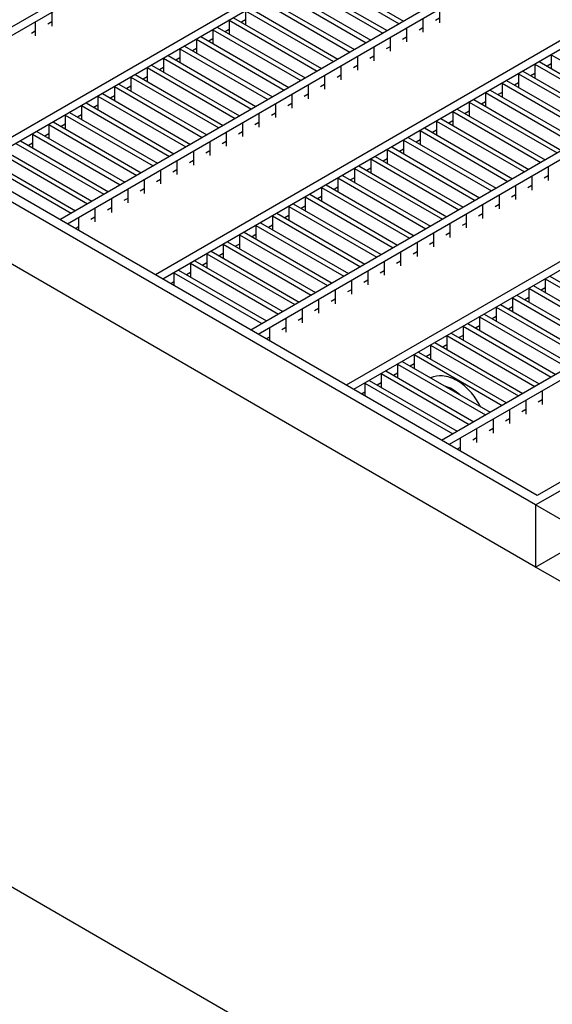
# Model space of a CAD drawing. Units: inches. Extents: x -415 to 17, y -66 to 507.
# Drawn here: x -196 to -193, y 369 to 374 of the extents above; entities that cross this region are included whole.
import ezdxf

# ---------------------------------------------------------------- set-up
doc = ezdxf.new("R2010")
doc.units = ezdxf.units.IN
doc.header["$LTSCALE"] = 0.5
doc.header["$MEASUREMENT"] = 0
doc.layers.get('Defpoints').update_dxf_attribs({"lineweight": 30})
doc.layers.add('Covers-Lt', color=7, linetype='Continuous', lineweight=30)
doc.layers.add('Dimensions', color=7, linetype='Continuous', lineweight=15)
doc.styles.add('OLDCASTLE', font='simplex.shx')
doc.dimstyles.new('Catalog (Oldcastle style)', dxfattribs={"dimscale": 48, "dimtxt": 0.0625, "dimasz": 0.09375, "dimexe": 0.0625, "dimexo": 0.0625, "dimgap": 0.0625, "dimtad": 0, "dimdec": 4, "dimzin": 3, "dimdsep": 46, "dimlunit": 4, "dimtxsty": 'OLDCASTLE', "dimcen": 0.09, "dimclrd": 256, "dimclre": 256, "dimclrt": 256, "dimadec": 0, "dimazin": 0, "dimtfac": 1, "dimtdec": 4, "dimtofl": 0, "dimtmove": 0, "dimatfit": 3, "dimfxl": 1, "dimtolj": 1, "dimtzin": 0, "dimlwd": -1, "dimlwe": -1, "dimarcsym": 0})

# ---------------------------------------------------------------- blocks, each defined once
blk = doc.blocks.new('*D33')
at = {"layer": 'Defpoints', "color": 0, "transparency": 16777216}
for p in [(-163.0376, 416.91), (-370.3635, 327.943), (-343.7482, 312.5767)]:
    blk.add_point(p, dxfattribs=at)
at = {"layer": 'Dimensions', "transparency": 16777216}
for p, q in [((-166.0376, 418.6421), (-192.6529, 434.0084)), ((-193.55, 430.0264), (-283.1889, 378.2733)), ((-366.4664, 330.193), (-309.1698, 363.2733)), ((-346.7482, 314.3087), (-373.3635, 329.6751))]:
    blk.add_line(p, q, dxfattribs=at)
for points in [[(-193.925, 430.6759), (-193.175, 429.3769), (-189.6529, 432.2764)], [(-366.8414, 330.8426), (-366.0914, 329.5435), (-370.3635, 327.943)]]:
    blk.add_solid(points, dxfattribs=at)
at = {"layer": 'Dimensions', "transparency": 16777216, "insert": (-296.1794, 370.7733), "char_height": 3, "attachment_point": 5, "rotation": 0.0001, "style": 'OLDCASTLE'}
blk.add_mtext('\\A1;Inside Length As Required\\PTo Meet Total Detention Capacity', dxfattribs=at)

msp = doc.modelspace()

# ---------------------------------------------------------------- linework, layer by layer
msp.add_line((-189.201202, 365.7503), (-204.295922, 374.465241))
at = {"layer": 'Covers-Lt'}
for p, q in [((-187.76237, 378.240813), (-196.298694, 373.312363)), ((-188.069167, 378.020753), (-196.261515, 373.290898)), ((-187.286477, 377.966056), (-195.822802, 373.037607)), ((-187.249298, 377.94459), (-195.785623, 373.016141)), ((-186.810585, 377.691299), (-195.346909, 372.76285)), ((-186.773405, 377.669834), (-195.30973, 372.741384)), ((-186.334692, 377.416542), (-194.871016, 372.488093)), ((-186.297513, 377.395077), (-194.833837, 372.466628)), ((-185.858799, 377.141786), (-194.395124, 372.213336)), ((-185.82162, 377.12032), (-194.357945, 372.191871)), ((-185.382907, 376.867029), (-193.919231, 371.93858)), ((-185.345727, 376.845563), (-193.882052, 371.917114)), ((-184.907014, 376.592272), (-193.443338, 371.663823)), ((-184.869835, 376.570807), (-193.406159, 371.642357)), ((-192.974882, 371.341842), (-184.349327, 376.321808)), ((-192.974882, 371.341842), (-184.349327, 376.321808)), ((-192.974882, 371.341842), (-184.349327, 376.321808)), ((-184.431121, 376.317515), (-192.967446, 371.389066)), ((-184.431121, 376.317515), (-192.967446, 371.389066)), ((-192.974882, 371.032741), (-184.349327, 376.012707)), ((-194.071665, 374.005695), (-193.632952, 373.752403)), ((-194.15346, 373.958471), (-193.714746, 373.70518)), ((-194.093973, 373.992816), (-193.655259, 373.739524)), ((-194.235254, 373.911247), (-193.79654, 373.657956)), ((-194.175767, 373.945592), (-193.737053, 373.6923)), ((-194.317048, 373.864023), (-193.878334, 373.610732)), ((-194.257561, 373.898368), (-193.818847, 373.645077)), ((-194.421149, 373.80392), (-194.421149, 373.735231)), ((-194.421149, 373.80392), (-193.982436, 373.550629)), ((-194.398842, 373.8168), (-193.960128, 373.563508)), ((-194.339355, 373.851144), (-193.900642, 373.597853)), ((-193.454492, 373.812507), (-193.454492, 373.743817)), ((-195.387806, 373.795334), (-195.387806, 373.726645)), ((-194.502943, 373.756697), (-194.502943, 373.688007)), ((-194.502943, 373.756697), (-194.06423, 373.503405)), ((-194.480636, 373.769576), (-194.041922, 373.516284)), ((-194.421149, 373.758128), (-194.440978, 373.746679)), ((-193.536286, 373.765283), (-193.536286, 373.696594)), ((-193.454492, 373.766714), (-193.474321, 373.755266)), ((-195.4696, 373.74811), (-195.4696, 373.679421)), ((-195.387806, 373.749541), (-195.407635, 373.738093)), ((-194.584737, 373.709473), (-194.584737, 373.640784)), ((-194.584737, 373.709473), (-194.146024, 373.456181)), ((-194.56243, 373.722352), (-194.123716, 373.469061)), ((-194.502943, 373.710904), (-194.522772, 373.699456)), ((-193.61808, 373.718059), (-193.61808, 373.64937)), ((-193.536286, 373.71949), (-193.556115, 373.708042)), ((-195.4696, 373.702318), (-195.489429, 373.690869)), ((-194.666531, 373.662249), (-194.666531, 373.59356)), ((-194.666531, 373.662249), (-194.227818, 373.408958)), ((-194.644224, 373.675128), (-194.20551, 373.421837)), ((-194.584737, 373.66368), (-194.604566, 373.652232)), ((-193.699874, 373.670835), (-193.699874, 373.602146)), ((-193.61808, 373.672266), (-193.637909, 373.660818)), ((-194.748325, 373.615025), (-194.748325, 373.546336)), ((-194.748325, 373.615025), (-194.309612, 373.361734)), ((-194.726018, 373.627904), (-194.287304, 373.374613)), ((-194.666531, 373.616456), (-194.68636, 373.605008)), ((-193.781668, 373.623611), (-193.781668, 373.554922)), ((-193.699874, 373.625042), (-193.719703, 373.613594)), ((-194.830119, 373.567801), (-194.830119, 373.499112)), ((-194.830119, 373.567801), (-194.391406, 373.31451)), ((-194.807812, 373.58068), (-194.369098, 373.327389)), ((-194.748325, 373.569232), (-194.768154, 373.557784)), ((-193.863462, 373.576387), (-193.863462, 373.507698)), ((-193.781668, 373.577818), (-193.801497, 373.56637)), ((-192.896805, 373.584974), (-192.896805, 373.516284)), ((-192.896805, 373.584974), (-192.458092, 373.331682)), ((-192.974882, 371.341842), (-196.748562, 373.520577)), ((-192.967446, 371.389066), (-196.659332, 373.520577)), ((-194.911913, 373.520577), (-194.911913, 373.451888)), ((-194.911913, 373.520577), (-194.4732, 373.267286)), ((-194.889606, 373.533457), (-194.450892, 373.280165)), ((-194.830119, 373.522008), (-194.849948, 373.51056)), ((-193.945256, 373.529164), (-193.945256, 373.460474)), ((-193.863462, 373.530595), (-193.883291, 373.519146)), ((-192.9786, 373.53775), (-192.9786, 373.469061)), ((-192.9786, 373.53775), (-192.539886, 373.284458)), ((-192.956292, 373.550629), (-192.517579, 373.297338)), ((-192.896805, 373.539181), (-192.916634, 373.527733)), ((-194.993707, 373.473354), (-194.993707, 373.404664)), ((-194.993707, 373.473354), (-194.554994, 373.220062)), ((-194.9714, 373.486233), (-194.532686, 373.232941)), ((-194.911913, 373.474785), (-194.931742, 373.463336)), ((-194.027051, 373.48194), (-194.027051, 373.413251)), ((-193.945256, 373.483371), (-193.965085, 373.471923)), ((-193.060394, 373.490526), (-193.060394, 373.421837)), ((-193.060394, 373.490526), (-192.62168, 373.237235)), ((-193.038086, 373.503405), (-192.599373, 373.250114)), ((-192.9786, 373.491957), (-192.998428, 373.480509)), ((-195.075502, 373.42613), (-195.075502, 373.357441)), ((-195.075502, 373.42613), (-194.636788, 373.172838)), ((-195.053194, 373.439009), (-194.614481, 373.185718)), ((-194.993707, 373.427561), (-195.013536, 373.416113)), ((-194.108845, 373.434716), (-194.108845, 373.366027)), ((-194.027051, 373.436147), (-194.046879, 373.424699)), ((-193.142188, 373.443302), (-193.142188, 373.374613)), ((-193.142188, 373.443302), (-192.703474, 373.190011)), ((-193.11988, 373.456181), (-192.681167, 373.20289)), ((-193.060394, 373.444733), (-193.080222, 373.433285)), ((-195.157296, 373.378906), (-195.157296, 373.310217)), ((-195.157296, 373.378906), (-194.718582, 373.125615)), ((-195.134988, 373.391785), (-194.696275, 373.138494)), ((-195.075502, 373.380337), (-195.09533, 373.368889)), ((-194.190639, 373.387492), (-194.190639, 373.318803)), ((-194.108845, 373.388923), (-194.128673, 373.377475)), ((-193.283468, 373.361734), (-192.844755, 373.108442)), ((-193.223982, 373.396078), (-193.223982, 373.327389)), ((-193.223982, 373.396078), (-192.785268, 373.142787)), ((-193.201674, 373.408958), (-192.762961, 373.155666)), ((-193.142188, 373.397509), (-193.162016, 373.386061)), ((-195.23909, 373.331682), (-195.23909, 373.262993)), ((-195.23909, 373.331682), (-194.800376, 373.078391)), ((-195.216782, 373.344561), (-194.778069, 373.09127)), ((-195.157296, 373.333113), (-195.177124, 373.321665)), ((-194.272433, 373.340268), (-194.272433, 373.271579)), ((-194.190639, 373.341699), (-194.210467, 373.330251)), ((-193.365262, 373.31451), (-192.926549, 373.061219)), ((-193.305776, 373.348854), (-193.305776, 373.280165)), ((-193.305776, 373.348854), (-192.867062, 373.095563)), ((-193.223982, 373.350286), (-193.243811, 373.338837)), ((-195.320884, 373.284458), (-195.320884, 373.215769)), ((-195.320884, 373.284458), (-194.88217, 373.031167)), ((-195.298576, 373.297338), (-194.859863, 373.044046)), ((-195.23909, 373.285889), (-195.258919, 373.274441)), ((-194.354227, 373.293045), (-194.354227, 373.224355)), ((-194.272433, 373.294476), (-194.292262, 373.283027)), ((-193.447056, 373.267286), (-193.008343, 373.013995)), ((-193.38757, 373.301631), (-193.38757, 373.232941)), ((-193.38757, 373.301631), (-192.948856, 373.048339)), ((-193.305776, 373.303062), (-193.325605, 373.291613)), ((-195.402678, 373.237235), (-195.402678, 373.168545)), ((-195.402678, 373.237235), (-194.963964, 372.983943)), ((-195.38037, 373.250114), (-194.941657, 372.996822)), ((-195.320884, 373.238666), (-195.340713, 373.227217)), ((-194.436021, 373.245821), (-194.436021, 373.177132)), ((-194.354227, 373.247252), (-194.374056, 373.235804)), ((-193.52885, 373.220062), (-193.090137, 372.966771)), ((-193.469364, 373.254407), (-193.469364, 373.185718)), ((-193.469364, 373.254407), (-193.03065, 373.001115)), ((-193.38757, 373.255838), (-193.407399, 373.24439)), ((-192.974882, 371.032741), (-196.748562, 373.211476)), ((-195.484472, 373.190011), (-195.484472, 373.121322)), ((-195.484472, 373.190011), (-195.045758, 372.936719)), ((-195.462164, 373.20289), (-195.023451, 372.949599)), ((-195.402678, 373.191442), (-195.422507, 373.179994)), ((-194.517815, 373.198597), (-194.517815, 373.129908)), ((-194.436021, 373.200028), (-194.45585, 373.18858)), ((-193.610644, 373.172838), (-193.171931, 372.919547)), ((-193.551158, 373.207183), (-193.551158, 373.138494)), ((-193.551158, 373.207183), (-193.112444, 372.953892)), ((-193.469364, 373.208614), (-193.489193, 373.197166)), ((-195.566266, 373.142787), (-195.127552, 372.889496)), ((-195.543958, 373.155666), (-195.105245, 372.902375)), ((-195.484472, 373.144218), (-195.504301, 373.13277)), ((-194.599609, 373.151373), (-194.599609, 373.082684)), ((-194.517815, 373.152804), (-194.537644, 373.141356)), ((-193.692439, 373.125615), (-193.253725, 372.872323)), ((-193.632952, 373.159959), (-193.632952, 373.09127)), ((-193.632952, 373.159959), (-193.194238, 372.906668)), ((-193.551158, 373.16139), (-193.570987, 373.149942)), ((-195.64806, 373.095563), (-195.209346, 372.842272)), ((-195.625752, 373.108442), (-195.187039, 372.855151)), ((-194.681403, 373.104149), (-194.681403, 373.03546)), ((-194.599609, 373.10558), (-194.619438, 373.094132)), ((-193.774233, 373.078391), (-193.335519, 372.825099)), ((-193.714746, 373.112735), (-193.714746, 373.044046)), ((-193.714746, 373.112735), (-193.276032, 372.859444)), ((-193.632952, 373.114166), (-193.652781, 373.102718)), ((-195.729854, 373.048339), (-195.29114, 372.795048)), ((-195.707546, 373.061219), (-195.268833, 372.807927)), ((-194.763197, 373.056925), (-194.763197, 372.988236)), ((-194.681403, 373.058356), (-194.701232, 373.046908)), ((-193.878334, 373.018288), (-193.878334, 372.949599)), ((-193.878334, 373.018288), (-193.439621, 372.764996)), ((-193.856027, 373.031167), (-193.417313, 372.777876)), ((-193.79654, 373.019719), (-193.816369, 373.008271)), ((-193.79654, 373.065512), (-193.79654, 372.996822)), ((-193.79654, 373.065512), (-193.357826, 372.81222)), ((-193.714746, 373.066943), (-193.734575, 373.055494)), ((-192.911677, 373.026874), (-192.911677, 372.958185)), ((-194.844991, 373.009702), (-194.844991, 372.941012)), ((-194.763197, 373.011133), (-194.783026, 372.999684)), ((-193.960128, 372.971064), (-193.960128, 372.902375)), ((-193.960128, 372.971064), (-193.521415, 372.717773)), ((-193.937821, 372.983943), (-193.499107, 372.730652)), ((-193.878334, 372.972495), (-193.898163, 372.961047)), ((-192.993471, 372.97965), (-192.993471, 372.910961)), ((-192.911677, 372.981081), (-192.931506, 372.969633)), ((-194.926785, 372.962478), (-194.926785, 372.893789)), ((-194.844991, 372.963909), (-194.86482, 372.952461)), ((-194.041922, 372.92384), (-194.041922, 372.855151)), ((-194.041922, 372.92384), (-193.603209, 372.670549)), ((-194.019615, 372.936719), (-193.580901, 372.683428)), ((-193.960128, 372.925271), (-193.979957, 372.913823)), ((-193.075265, 372.932426), (-193.075265, 372.863737)), ((-192.993471, 372.933857), (-193.0133, 372.922409)), ((-195.008579, 372.915254), (-195.008579, 372.846565)), ((-194.926785, 372.916685), (-194.946614, 372.905237)), ((-194.123716, 372.876616), (-194.123716, 372.807927)), ((-194.123716, 372.876616), (-193.685003, 372.623325)), ((-194.101409, 372.889496), (-193.662695, 372.636204)), ((-194.041922, 372.878047), (-194.061751, 372.866599)), ((-193.157059, 372.885202), (-193.157059, 372.816513)), ((-193.075265, 372.886633), (-193.095094, 372.875185)), ((-195.090373, 372.822237), (-195.110202, 372.810789)), ((-195.090373, 372.86803), (-195.090373, 372.799341)), ((-195.008579, 372.869461), (-195.028408, 372.858013)), ((-194.20551, 372.829393), (-194.20551, 372.760703)), ((-194.20551, 372.829393), (-193.766797, 372.576101)), ((-194.183203, 372.842272), (-193.744489, 372.58898)), ((-194.123716, 372.830824), (-194.143545, 372.819375)), ((-193.238853, 372.837979), (-193.238853, 372.769289)), ((-193.157059, 372.83941), (-193.176888, 372.827961)), ((-195.253961, 372.773583), (-195.253961, 372.709186)), ((-195.172167, 372.775014), (-195.191996, 372.763565)), ((-195.172167, 372.820806), (-195.172167, 372.752117)), ((-194.287304, 372.782169), (-194.287304, 372.713479)), ((-194.287304, 372.782169), (-193.848591, 372.528877)), ((-194.264997, 372.795048), (-193.826283, 372.541757)), ((-194.20551, 372.7836), (-194.225339, 372.772152)), ((-193.320647, 372.790755), (-193.320647, 372.722066)), ((-193.238853, 372.792186), (-193.258682, 372.780738)), ((-195.253961, 372.72779), (-195.270072, 372.718488)), ((-194.369098, 372.734945), (-194.369098, 372.666256)), ((-194.369098, 372.734945), (-193.930385, 372.481653)), ((-194.346791, 372.747824), (-193.908077, 372.494533)), ((-194.287304, 372.736376), (-194.307133, 372.724928)), ((-193.402441, 372.743531), (-193.402441, 372.674842)), ((-193.320647, 372.744962), (-193.340476, 372.733514)), ((-194.450892, 372.687721), (-194.450892, 372.619032)), ((-194.450892, 372.687721), (-194.012179, 372.43443)), ((-194.428585, 372.7006), (-193.989871, 372.447309)), ((-194.369098, 372.689152), (-194.388927, 372.677704)), ((-193.484235, 372.696307), (-193.484235, 372.627618)), ((-193.402441, 372.697738), (-193.42227, 372.68629)), ((-194.532686, 372.640497), (-194.532686, 372.571808)), ((-194.532686, 372.640497), (-194.093973, 372.387206)), ((-194.510379, 372.653376), (-194.071665, 372.400085)), ((-194.450892, 372.641928), (-194.470721, 372.63048)), ((-193.56603, 372.649083), (-193.56603, 372.580394)), ((-193.484235, 372.650514), (-193.504064, 372.639066)), ((-194.614481, 372.593273), (-194.614481, 372.524584)), ((-194.614481, 372.593273), (-194.175767, 372.339982)), ((-194.592173, 372.606153), (-194.15346, 372.352861)), ((-194.532686, 372.594704), (-194.552515, 372.583256)), ((-193.647824, 372.60186), (-193.647824, 372.53317)), ((-193.56603, 372.603291), (-193.585858, 372.591842)), ((-194.696275, 372.54605), (-194.696275, 372.47736)), ((-194.696275, 372.54605), (-194.257561, 372.292758)), ((-194.673967, 372.558929), (-194.235254, 372.305637)), ((-194.614481, 372.547481), (-194.634309, 372.536032)), ((-193.729618, 372.554636), (-193.729618, 372.485947)), ((-193.647824, 372.556067), (-193.667652, 372.544619)), ((-194.778069, 372.498826), (-194.778069, 372.43443)), ((-194.778069, 372.498826), (-194.339355, 372.245534)), ((-194.755761, 372.511705), (-194.317048, 372.258414)), ((-194.696275, 372.500257), (-194.716103, 372.488809)), ((-193.811412, 372.507412), (-193.811412, 372.438723)), ((-193.729618, 372.508843), (-193.749446, 372.497395)), ((-192.904241, 372.481653), (-192.465528, 372.228362)), ((-194.778069, 372.453033), (-194.79418, 372.443731)), ((-193.893206, 372.460188), (-193.893206, 372.391499)), ((-193.811412, 372.461619), (-193.831241, 372.450171)), ((-192.986035, 372.43443), (-192.547322, 372.181138)), ((-192.926549, 372.468774), (-192.926549, 372.400085)), ((-192.926549, 372.468774), (-192.487835, 372.215483)), ((-193.975, 372.412964), (-193.975, 372.344275)), ((-193.893206, 372.414395), (-193.913035, 372.402947)), ((-193.067829, 372.387206), (-192.629116, 372.133914)), ((-193.008343, 372.42155), (-193.008343, 372.352861)), ((-193.008343, 372.42155), (-192.569629, 372.168259)), ((-192.926549, 372.422981), (-192.946378, 372.411533)), ((-194.056794, 372.36574), (-194.056794, 372.297051)), ((-193.975, 372.367172), (-193.994829, 372.355723)), ((-193.149623, 372.339982), (-192.71091, 372.086691)), ((-193.090137, 372.374327), (-193.090137, 372.305637)), ((-193.090137, 372.374327), (-192.651423, 372.121035)), ((-193.008343, 372.375758), (-193.028172, 372.364309)), ((-194.138588, 372.318517), (-194.138588, 372.249827)), ((-194.056794, 372.319948), (-194.076623, 372.308499)), ((-193.231418, 372.292758), (-192.792704, 372.039467)), ((-193.171931, 372.327103), (-193.171931, 372.258414)), ((-193.171931, 372.327103), (-192.733217, 372.073811)), ((-193.090137, 372.328534), (-193.109966, 372.317086)), ((-194.220382, 372.271293), (-194.220382, 372.202604)), ((-194.138588, 372.272724), (-194.158417, 372.261276)), ((-193.313212, 372.245534), (-192.874498, 371.992243)), ((-193.253725, 372.234086), (-193.273554, 372.222638)), ((-193.253725, 372.279879), (-193.253725, 372.21119)), ((-193.253725, 372.279879), (-192.815011, 372.026588)), ((-193.171931, 372.28131), (-193.19176, 372.269862)), ((-194.302176, 372.224069), (-194.302176, 372.159673)), ((-194.220382, 372.2255), (-194.240211, 372.214052)), ((-193.417313, 372.185431), (-193.417313, 372.116742)), ((-193.417313, 372.185431), (-192.9786, 371.93214)), ((-193.395006, 372.198311), (-192.956292, 371.945019)), ((-193.335519, 372.186862), (-193.355348, 372.175414)), ((-193.335519, 372.232655), (-193.335519, 372.163966)), ((-193.335519, 372.232655), (-192.896805, 371.979364)), ((-194.302176, 372.178276), (-194.318287, 372.168975)), ((-193.499107, 372.138208), (-193.499107, 372.069518)), ((-193.499107, 372.138208), (-193.060394, 371.884916)), ((-193.4768, 372.151087), (-193.038086, 371.897795)), ((-193.417313, 372.139639), (-193.437142, 372.12819)), ((-193.580901, 372.090984), (-193.580901, 372.022295)), ((-193.580901, 372.090984), (-193.142188, 371.837692)), ((-193.558594, 372.103863), (-193.11988, 371.850572)), ((-193.499107, 372.092415), (-193.518936, 372.080967)), ((-193.662695, 372.04376), (-193.662695, 371.975071)), ((-193.662695, 372.04376), (-193.223982, 371.790469)), ((-193.640388, 372.056639), (-193.201674, 371.803348)), ((-193.580901, 372.045191), (-193.60073, 372.033743)), ((-193.744489, 371.996536), (-193.744489, 371.927847)), ((-193.744489, 371.996536), (-193.305776, 371.743245)), ((-193.722182, 372.009415), (-193.283468, 371.756124)), ((-193.662695, 371.997967), (-193.682524, 371.986519)), ((-193.826283, 371.949312), (-193.826283, 371.884916)), ((-193.826283, 371.949312), (-193.38757, 371.696021)), ((-193.803976, 371.962192), (-193.365262, 371.7089)), ((-193.744489, 371.950743), (-193.764318, 371.939295)), ((-193.826283, 371.903519), (-193.842394, 371.894218)), ((-192.94142, 371.910675), (-192.94142, 371.841985)), ((-193.023214, 371.863451), (-193.023214, 371.794762)), ((-192.94142, 371.864882), (-192.961249, 371.853434)), ((-193.105009, 371.816227), (-193.105009, 371.747538)), ((-193.023214, 371.817658), (-193.043043, 371.80621)), ((-193.186803, 371.769003), (-193.186803, 371.700314)), ((-193.105009, 371.770434), (-193.124837, 371.758986)), ((-193.268597, 371.721779), (-193.268597, 371.65309)), ((-193.186803, 371.72321), (-193.206631, 371.711762)), ((-193.350391, 371.674556), (-193.350391, 371.610159)), ((-193.268597, 371.675987), (-193.288425, 371.664538)), ((-193.350391, 371.628763), (-193.366502, 371.619461)), ((-192.974882, 371.341842), (-192.974882, 371.032741)), ((-192.974882, 371.341842), (-192.974882, 371.032741)), ((-192.974882, 371.341842), (-192.974882, 371.032741)), ((-189.201202, 369.163107), (-192.974882, 371.341842)), ((-189.201202, 368.854006), (-192.974882, 371.032741))]:
    msp.add_line(p, q, dxfattribs=at)
for points in [[(-193.24912, 371.830741, 0.01356813), (-193.258461, 371.847983, 0.05875187), (-193.30907, 371.915819, 0.07234108), (-193.36686, 371.961418, 0.10661705), (-193.439495, 371.984779, 0.13619094), (-193.498247, 371.974574, 0.15685122)], [(-193.353179, 371.890819, 0.05754586), (-193.391288, 371.919108, 0.07215261), (-193.426513, 371.933159, 0.15685122)]]:
    msp.add_lwpolyline(points, format="xyb", dxfattribs=at)

# ---------------------------------------------------------------- dimensions: what is measured, and where the dimension line sits
at = {"layer": 'Dimensions'}
dim = msp.add_linear_dim(base=(-370.363511, 327.943046), p1=(-163.037573, 416.910026), p2=(-343.748207, 312.576693), angle=210, text='Inside Length As Required\\XTo Meet Total Detention Capacity', dimstyle='Catalog (Oldcastle style)', override={"dimtih": 1}, dxfattribs=at)
dim.commit()
dim.dimension.update_dxf_attribs({"geometry": '*D33', "text_midpoint": (-296.179363, 370.773284), "dimtype": 161, "text_rotation": 0.0001})

doc.saveas('drawing.dxf')
